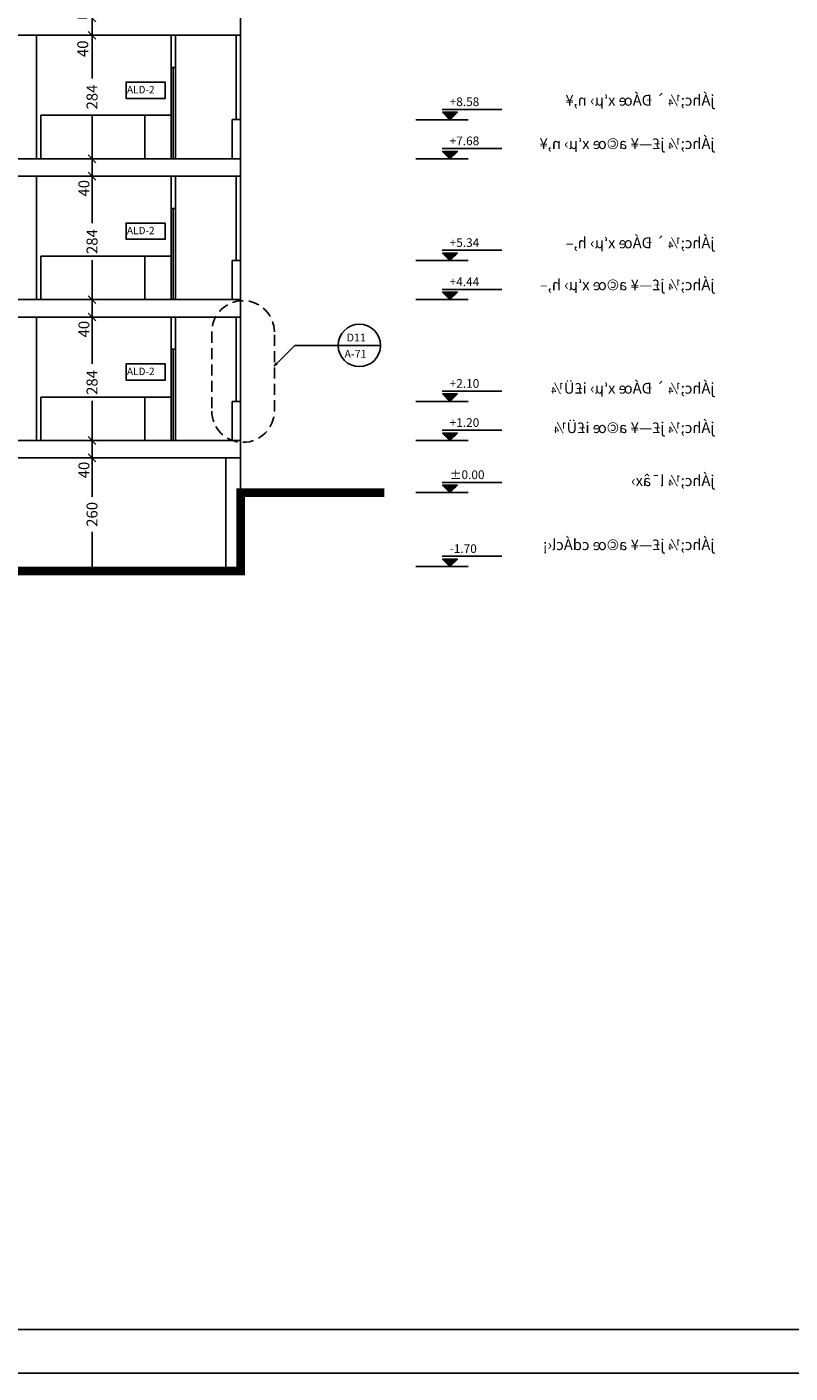
# Model space of a CAD drawing. Units: millimetres. Extents: x 193 to 547, y 2 to 125.
# Drawn here: x 306 to 324, y 65 to 96 of the extents above; entities that cross this region are included whole.
import ezdxf

# ---------------------------------------------------------------- set-up
doc = ezdxf.new("R2010")
doc.units = ezdxf.units.MM
doc.header["$MEASUREMENT"] = 0
doc.linetypes.add('HIDDEN', pattern=[0.375, 0.25, -0.125])
for name, color, linetype in [('3', 3, 'Continuous'), ('CADR', 5, 'Continuous'), ('DIM', 115, 'Continuous'), ('ELEV-1', 131, 'Continuous'), ('ELEV-2', 70, 'Continuous'), ('HATCH-1', 9, 'Continuous'), ('HID', 1, 'HIDDEN'), ('LEVEL', 52, 'Continuous'), ('TEXT-1', 255, 'Continuous'), ('WALL-100', 1, 'Continuous')]:
    doc.layers.add(name, color=color, linetype=linetype)
doc.styles.add('NASKHD', font='naskhd.shx', dxfattribs={"height": 0.2})
doc.styles.add('ROMANS', font='romans.shx', dxfattribs={"height": 0.2})
doc.styles.add('st 3', font='romanc.shx', dxfattribs={"height": 0.5})
doc.dimstyles.new('DIM', dxfattribs={"dimtxt": 0.18, "dimasz": 0.15, "dimexe": 0.18, "dimexo": 0.0625, "dimgap": 0.09, "dimtad": 0, "dimlfac": 100, "dimzin": 12, "dimdsep": 46, "dimtxsty": 'Standard', "dimblk1": 'OBLIQUE', "dimblk2": 'OBLIQUE', "dimsah": 1, "dimcen": 0.09, "dimadec": 0, "dimazin": 0, "dimtfac": 1, "dimtdec": 4, "dimtofl": 0, "dimtmove": 2, "dimatfit": 3, "dimldrblk": 'OBLIQUE', "dimfxl": 1, "dimtolj": 1, "dimtzin": 0, "dimarcsym": 0})

# ---------------------------------------------------------------- blocks, each defined once
blk = doc.blocks.new('*U5', base_point=(55.625, 13.993))
at = {"color": 0, "linetype": 'Continuous'}
blk.add_solid([(55.625, 13.993), (55.837, 13.781), (56.049, 13.993)], dxfattribs=at)
blk = doc.blocks.new('ELN')
for p, q in [((-0.891, 0.061), (0.487, 0.061)), ((-1.491, -0.176), (-0.291, -0.176))]:
    blk.add_line(p, q)
blk.add_lwpolyline([(-0.709, -0.176), (-0.539, -0.006), (-0.878, -0.006)], close=True)
at = {"linetype": 'Continuous', "xscale": 0.7999999999999972, "yscale": 0.7999999999999972, "zscale": 0.7999999999999972}
blk.add_blockref('*U5', (-0.878, -0.006), dxfattribs=at)
at = {"layer": 'TEXT-1', "style": 'ROMANS'}
for tag, p in [('+55.55', (-0.716, 0.136)), ('F.F.', (-0.222, -0.201))]:
    blk.add_attdef(tag, p, '', height=0.2, dxfattribs=at)
blk = doc.blocks.new('_OBLIQUE')
at = {"color": 0, "linetype": 'ByBlock'}
blk.add_line((-0.5, -0.5), (0.5, 0.5), dxfattribs=at)
blk = doc.blocks.new('*D77')
at = {"layer": 'DEFPOINTS', "color": 0, "transparency": 16777216}
for p in [(307.743, 96.515), (307.743, 96.115), (307.743, 96.115)]:
    blk.add_point(p, dxfattribs=at)
at = {"layer": 'DIM', "color": 0, "lineweight": -2, "transparency": 16777216}
for p, q in [((307.631, 96.515), (307.419, 96.515)), ((307.743, 96.515), (307.743, 96.115)), ((307.631, 96.115), (307.419, 96.115))]:
    blk.add_line(p, q, dxfattribs=at)
at = {"layer": 'DIM', "color": 0, "lineweight": -2, "transparency": 16777216, "xscale": 0.18, "yscale": 0.18, "zscale": 0.18}
for p, rotation in [((307.743, 96.515), 90), ((307.743, 96.115), 270)]:
    blk.add_blockref('_OBLIQUE', p, dxfattribs=dict(at, rotation=rotation))
at = {"layer": 'DIM', "color": 0, "transparency": 16777216, "insert": (307.529, 95.805), "char_height": 0.252, "attachment_point": 5, "rotation": 90}
blk.add_mtext('\\A1;40', dxfattribs=at)
blk = doc.blocks.new('*D78')
at = {"layer": 'DEFPOINTS', "color": 0, "transparency": 16777216}
for p in [(307.743, 96.115), (307.743, 93.275), (307.743, 93.275)]:
    blk.add_point(p, dxfattribs=at)
at = {"layer": 'DIM', "color": 0, "lineweight": -2, "transparency": 16777216}
for p, q in [((307.631, 96.115), (307.419, 96.115)), ((307.743, 96.115), (307.743, 95.121)), ((307.743, 93.275), (307.743, 94.269)), ((307.631, 93.275), (307.419, 93.275))]:
    blk.add_line(p, q, dxfattribs=at)
at = {"layer": 'DIM', "color": 0, "lineweight": -2, "transparency": 16777216, "xscale": 0.18, "yscale": 0.18, "zscale": 0.18}
for p, rotation in [((307.743, 96.115), 90), ((307.743, 93.275), 270)]:
    blk.add_blockref('_OBLIQUE', p, dxfattribs=dict(at, rotation=rotation))
at = {"layer": 'DIM', "color": 0, "transparency": 16777216, "insert": (307.743, 94.695), "char_height": 0.252, "attachment_point": 5, "rotation": 90}
blk.add_mtext('\\A1;284', dxfattribs=at)
blk = doc.blocks.new('*D79')
at = {"layer": 'DEFPOINTS', "color": 0, "transparency": 16777216}
for p in [(307.743, 93.275), (307.743, 92.875), (307.743, 92.875)]:
    blk.add_point(p, dxfattribs=at)
at = {"layer": 'DIM', "color": 0, "lineweight": -2, "transparency": 16777216}
for p, q in [((307.631, 93.275), (307.419, 93.275)), ((307.743, 93.275), (307.743, 92.875)), ((307.631, 92.875), (307.419, 92.875))]:
    blk.add_line(p, q, dxfattribs=at)
at = {"layer": 'DIM', "color": 0, "lineweight": -2, "transparency": 16777216, "xscale": 0.18, "yscale": 0.18, "zscale": 0.18}
for p, rotation in [((307.743, 93.275), 90), ((307.743, 92.875), 270)]:
    blk.add_blockref('_OBLIQUE', p, dxfattribs=dict(at, rotation=rotation))
at = {"layer": 'DIM', "color": 0, "transparency": 16777216, "insert": (307.556, 92.596), "char_height": 0.252, "attachment_point": 5, "rotation": 90}
blk.add_mtext('\\A1;40', dxfattribs=at)
blk = doc.blocks.new('*D80')
at = {"layer": 'DEFPOINTS', "color": 0, "transparency": 16777216}
for p in [(307.743, 92.875), (307.743, 90.035), (307.743, 90.035)]:
    blk.add_point(p, dxfattribs=at)
at = {"layer": 'DIM', "color": 0, "lineweight": -2, "transparency": 16777216}
for p, q in [((307.631, 92.875), (307.419, 92.875)), ((307.743, 92.875), (307.743, 91.796)), ((307.743, 90.035), (307.743, 90.944)), ((307.631, 90.035), (307.419, 90.035))]:
    blk.add_line(p, q, dxfattribs=at)
at = {"layer": 'DIM', "color": 0, "lineweight": -2, "transparency": 16777216, "xscale": 0.18, "yscale": 0.18, "zscale": 0.18}
for p, rotation in [((307.743, 92.875), 90), ((307.743, 90.035), 270)]:
    blk.add_blockref('_OBLIQUE', p, dxfattribs=dict(at, rotation=rotation))
at = {"layer": 'DIM', "color": 0, "transparency": 16777216, "insert": (307.743, 91.37), "char_height": 0.252, "attachment_point": 5, "rotation": 90}
blk.add_mtext('\\A1;284', dxfattribs=at)
blk = doc.blocks.new('*D81')
at = {"layer": 'DEFPOINTS', "color": 0, "transparency": 16777216}
for p in [(307.743, 90.035), (307.743, 89.635), (307.743, 89.635)]:
    blk.add_point(p, dxfattribs=at)
at = {"layer": 'DIM', "color": 0, "lineweight": -2, "transparency": 16777216}
for p, q in [((307.631, 90.035), (307.419, 90.035)), ((307.743, 90.035), (307.743, 89.635)), ((307.631, 89.635), (307.419, 89.635))]:
    blk.add_line(p, q, dxfattribs=at)
at = {"layer": 'DIM', "color": 0, "lineweight": -2, "transparency": 16777216, "xscale": 0.18, "yscale": 0.18, "zscale": 0.18}
for p, rotation in [((307.743, 90.035), 90), ((307.743, 89.635), 270)]:
    blk.add_blockref('_OBLIQUE', p, dxfattribs=dict(at, rotation=rotation))
at = {"layer": 'DIM', "color": 0, "transparency": 16777216, "insert": (307.556, 89.356), "char_height": 0.252, "attachment_point": 5, "rotation": 90}
blk.add_mtext('\\A1;40', dxfattribs=at)
blk = doc.blocks.new('*D82')
at = {"layer": 'DEFPOINTS', "color": 0, "transparency": 16777216}
for p in [(307.743, 89.635), (307.743, 86.795), (307.743, 86.795)]:
    blk.add_point(p, dxfattribs=at)
at = {"layer": 'DIM', "color": 0, "lineweight": -2, "transparency": 16777216}
for p, q in [((307.631, 89.635), (307.419, 89.635)), ((307.743, 89.635), (307.743, 88.556)), ((307.743, 86.795), (307.743, 87.704)), ((307.631, 86.795), (307.419, 86.795))]:
    blk.add_line(p, q, dxfattribs=at)
at = {"layer": 'DIM', "color": 0, "lineweight": -2, "transparency": 16777216, "xscale": 0.18, "yscale": 0.18, "zscale": 0.18}
for p, rotation in [((307.743, 89.635), 90), ((307.743, 86.795), 270)]:
    blk.add_blockref('_OBLIQUE', p, dxfattribs=dict(at, rotation=rotation))
at = {"layer": 'DIM', "color": 0, "transparency": 16777216, "insert": (307.743, 88.13), "char_height": 0.252, "attachment_point": 5, "rotation": 90}
blk.add_mtext('\\A1;284', dxfattribs=at)
blk = doc.blocks.new('*D83')
at = {"layer": 'DEFPOINTS', "color": 0, "transparency": 16777216}
for p in [(307.743, 86.795), (307.743, 86.395), (307.743, 86.395)]:
    blk.add_point(p, dxfattribs=at)
at = {"layer": 'DIM', "color": 0, "lineweight": -2, "transparency": 16777216}
for p, q in [((307.631, 86.795), (307.419, 86.795)), ((307.743, 86.795), (307.743, 86.395)), ((307.631, 86.395), (307.419, 86.395))]:
    blk.add_line(p, q, dxfattribs=at)
at = {"layer": 'DIM', "color": 0, "lineweight": -2, "transparency": 16777216, "xscale": 0.18, "yscale": 0.18, "zscale": 0.18}
for p, rotation in [((307.743, 86.795), 90), ((307.743, 86.395), 270)]:
    blk.add_blockref('_OBLIQUE', p, dxfattribs=dict(at, rotation=rotation))
at = {"layer": 'DIM', "color": 0, "transparency": 16777216, "insert": (307.556, 86.116), "char_height": 0.252, "attachment_point": 5, "rotation": 90}
blk.add_mtext('\\A1;40', dxfattribs=at)
blk = doc.blocks.new('*D84')
at = {"layer": 'DEFPOINTS', "color": 0, "transparency": 16777216}
for p in [(307.743, 86.395, 0), (307.743, 83.795, 0), (307.743, 83.795)]:
    blk.add_point(p, dxfattribs=at)
at = {"layer": 'DIM', "color": 0, "lineweight": -2, "transparency": 16777216}
for p, q in [((307.631, 86.395), (307.419, 86.395)), ((307.743, 86.395), (307.743, 85.5)), ((307.743, 83.795), (307.743, 84.69)), ((307.631, 83.795), (307.419, 83.795))]:
    blk.add_line(p, q, dxfattribs=at)
at = {"layer": 'DIM', "color": 0, "lineweight": -2, "transparency": 16777216, "xscale": 0.18, "yscale": 0.18, "zscale": 0.18}
for p, rotation in [((307.743, 86.395), 90), ((307.743, 83.795), 270)]:
    blk.add_blockref('_OBLIQUE', p, dxfattribs=dict(at, rotation=rotation))
at = {"layer": 'DIM', "color": 0, "transparency": 16777216, "insert": (307.743, 85.095), "char_height": 0.252, "attachment_point": 5, "rotation": 90}
blk.add_mtext('\\A1;260', dxfattribs=at)

msp = doc.modelspace()

# ---------------------------------------------------------------- linework, layer by layer
at = {"elevation": 0}
msp.add_lwpolyline([(282.7122265, 124.6718568), (366.7122685, 124.6718568), (366.7122685, 65.3424574), (282.7122265, 65.3424574)], close=True, dxfattribs=at)
at = {"layer": '3'}
for p in [(311.9891292, 88.5616374), (314.3811056, 88.9823301)]:
    msp.add_line(p, (312.4098219, 88.9823301), dxfattribs=at)
at = {"layer": '3', "linetype": 'Continuous'}
msp.add_circle((313.8973253, 88.9823301), 0.4888859, dxfattribs=at)
at = {"layer": '3'}
for centre, radius, start, end in [((311.7422164, 88.6829153), 0.26038, 315.86840882, 336.75145613), ((312.0076589, 88.5801671), 0.026205, 180.06361455, 269.93638545), ((312.1104071, 88.3147246), 0.26038, 113.24854387, 134.13159118)]:
    msp.add_arc(centre, radius, start, end, dxfattribs=at)
at = {"layer": 'CADR', "elevation": 0}
msp.add_lwpolyline([(283.7122265, 123.6718568), (283.7122265, 66.3424574), (364.7122685, 66.3424574), (364.7122685, 123.6718568)], close=True, dxfattribs=at)
at = {"layer": 'CADR', "const_width": 0.2, "elevation": 0}
msp.add_lwpolyline([(311.1619942, 85.6947364), (311.1619942, 83.7947364), (287.9619942, 83.7947364), (287.9619942, 85.5947364), (286.0448195, 85.5947364)], dxfattribs=at)
at = {"layer": 'CADR', "const_width": 0.2}
msp.add_lwpolyline([(314.4741887, 85.5947364), (311.1619942, 85.5947364)], dxfattribs=at)
at = {"layer": 'ELEV-1'}
for p, q in [((306.4619942, 96.1147364, 0), (306.4619942, 93.2747364, 0)), ((311.0619942, 94.1747364, 0), (311.0619942, 96.1147364, 0)), ((311.1619942, 94.1747364, 0), (311.1619942, 96.1147364, 0)), ((309.5619942, 95.3747364, 0), (309.5619942, 93.2747364, 0)), ((309.5619942, 95.3747364, 0), (309.6619942, 95.3747364, 0)), ((309.6119942, 95.3747364, 0), (309.6119942, 93.2747364, 0)), ((309.6619942, 95.3747364, 0), (309.6619942, 93.2747364, 0)), ((309.5619942, 94.2747364, 0), (308.9619942, 94.2747364, 0)), ((308.9619942, 94.2747364, 0), (308.9619942, 93.2747364, 0)), ((306.4619942, 92.8747364, 0), (306.4619942, 90.0347364, 0)), ((311.0619942, 90.9347364, 0), (311.0619942, 92.8747364, 0)), ((311.1619942, 90.9347364, 0), (311.1619942, 92.8747364, 0)), ((309.5619942, 92.1347364, 0), (309.5619942, 90.0347364, 0)), ((309.5619942, 92.1347364, 0), (309.6619942, 92.1347364, 0)), ((309.6119942, 92.1347364, 0), (309.6119942, 90.0347364, 0)), ((309.6619942, 92.1347364, 0), (309.6619942, 90.0347364, 0)), ((309.5619942, 91.0347364, 0), (308.9619942, 91.0347364, 0)), ((308.9619942, 91.0347364, 0), (308.9619942, 90.0347364, 0)), ((306.4619942, 89.6347364, 0), (306.4619942, 86.7947364, 0)), ((311.0619942, 87.6947364, 0), (311.0619942, 89.6347364, 0)), ((311.1619942, 87.6947364, 0), (311.1619942, 89.6347364, 0)), ((309.5619942, 88.8947364, 0), (309.5619942, 86.7947364, 0)), ((309.5619942, 88.8947364, 0), (309.6619942, 88.8947364, 0)), ((309.6119942, 88.8947364, 0), (309.6119942, 86.7947364, 0)), ((309.6619942, 88.8947364, 0), (309.6619942, 86.7947364, 0)), ((309.5619942, 87.7947364, 0), (308.9619942, 87.7947364, 0)), ((308.9619942, 87.7947364, 0), (308.9619942, 86.7947364, 0))]:
    msp.add_line(p, q, dxfattribs=at)
at = {"layer": 'HATCH-1'}
for p, q in [((308.9619942, 94.2747364, 0), (306.5618644, 94.2747364, 0)), ((306.5618644, 93.2860415, 0), (306.5618644, 94.2747364, 0)), ((308.9619942, 91.0347364, 0), (306.5618644, 91.0347364, 0)), ((306.5618644, 90.0460415, 0), (306.5618644, 91.0347364, 0)), ((308.9619942, 87.7947364, 0), (306.5618644, 87.7947364, 0)), ((306.5618644, 86.8060415, 0), (306.5618644, 87.7947364, 0))]:
    msp.add_line(p, q, dxfattribs=at)
at = {"layer": 'HID', "color": 3, "elevation": 0}
msp.add_lwpolyline([(311.939745, 89.2908742, 1), (310.5002811, 89.2908742), (310.5002811, 87.4726053, 1), (311.939745, 87.4726053)], format="xyb", close=True, dxfattribs=at)
at = {"layer": 'LEVEL', "elevation": 0}
for points in [[(309.4285497, 95.0374993), (309.4285497, 94.6641841), (308.5256809, 94.6641841), (308.5256809, 95.0374993), (309.4285497, 95.0374993)], [(309.4285497, 91.7974993), (309.4285497, 91.4241841), (308.5256809, 91.4241841), (308.5256809, 91.7974993), (309.4285497, 91.7974993)], [(309.4285497, 88.5574993), (309.4285497, 88.1841841), (308.5256809, 88.1841841), (308.5256809, 88.5574993), (309.4285497, 88.5574993)]]:
    msp.add_lwpolyline(points, dxfattribs=at)
at = {"layer": 'WALL-100'}
for p, q in [((311.1619942, 96.1147364, 0), (311.1619942, 97.4147364, 0)), ((303.7619942, 96.1147364, 0), (311.1619942, 96.1147364, 0)), ((309.5619942, 96.1147364, 0), (309.5619942, 95.3747364, 0)), ((309.6619942, 96.1147364, 0), (309.6619942, 95.3747364, 0)), ((311.1619942, 94.1747364, 0), (310.9719942, 94.1747364, 0)), ((310.9719942, 93.2747364, 0), (310.9719942, 94.1747364, 0)), ((311.1619942, 92.8747364, 0), (311.1619942, 94.1747364, 0)), ((303.7619942, 93.2747364, 0), (311.1619942, 93.2747364, 0)), ((303.7619942, 92.8747364, 0), (311.1619942, 92.8747364, 0)), ((309.5619942, 92.8747364, 0), (309.5619942, 92.1347364, 0)), ((309.6619942, 92.8747364, 0), (309.6619942, 92.1347364, 0)), ((311.1619942, 90.9347364, 0), (310.9719942, 90.9347364, 0)), ((310.9719942, 90.0347364, 0), (310.9719942, 90.9347364, 0)), ((311.1619942, 89.6347364, 0), (311.1619942, 90.9347364, 0)), ((303.7619942, 90.0347364, 0), (311.1619942, 90.0347364, 0)), ((303.7619942, 89.6347364, 0), (311.1619942, 89.6347364, 0)), ((309.5619942, 89.6347364, 0), (309.5619942, 88.8947364, 0)), ((309.6619942, 89.6347364, 0), (309.6619942, 88.8947364, 0)), ((311.1619942, 87.6947364, 0), (310.9715514, 87.6947364, 0)), ((310.9715514, 86.7947364, 0), (310.9715514, 87.6947364, 0)), ((311.1619942, 85.5947364, 0), (311.1619942, 87.6947364, 0)), ((311.1619942, 86.7947364, 0), (302.3619942, 86.7947364, 0)), ((311.1619942, 86.3947364, 0), (302.3619942, 86.3947364, 0)), ((310.8219942, 83.8947364, 0), (310.8219942, 86.3947364, 0))]:
    msp.add_line(p, q, dxfattribs=at)

# ---------------------------------------------------------------- block references
at = {"layer": 'LEVEL'}
for p, values in [((316.6913655, 94.3507222, 0), {'+55.55': '+8.58'}), ((316.6913655, 93.4507222, 0), {'+55.55': '+7.68'}), ((316.6913655, 91.1107222, 0), {'+55.55': '+5.34'}), ((316.6913655, 90.2107222, 0), {'+55.55': '+4.44'}), ((316.6913655, 87.8707222, 0), {'+55.55': '+2.10'}), ((316.6913655, 86.9707222, 0), {'+55.55': '+1.20'}), ((316.6913655, 85.7707222, 0), {'+55.55': '%%p0.00'}), ((316.6913655, 84.0707222, 0), {'+55.55': '-1.70'})]:
    msp.add_blockref('ELN', p, dxfattribs=at).add_auto_attribs(values)

# ---------------------------------------------------------------- texts
at = {"layer": 'ELEV-2', "style": 'ROMANS'}
for s, p in [('D11', (313.6050323, 89.072487)), ('A-71', (313.5539664, 88.6971427))]:
    msp.add_text(s, height=0.179712, dxfattribs=at).set_placement(p)
at = {"layer": 'TEXT-1', "style": 'st 3'}
for p in [(308.5471994, 94.7795568), (308.5471994, 91.5395568), (308.5471994, 88.2995568)]:
    msp.add_text('ALD-2', height=0.17, dxfattribs=at).set_placement(p)
at = {"layer": 'TEXT-1', "style": 'NASKHD', "text_generation_flag": 2}
for s, p in [('jÁhc;¼ `\xa0ÐÁœ x‘µ› n,¥', (322.0718754, 94.4962516, 0)), ('jÁhc;¼ j£—¥ a©œ x‘µ› n,¥', (322.0718754, 93.4995562, 0)), ('jÁhc;¼ `\xa0ÐÁœ x‘µ› h,–', (322.0718754, 91.2168017, 0)), ('jÁhc;¼ j£—¥ a©œ x‘µ› h,–', (322.0718754, 90.2522576, 0)), ('jÁhc;¼ `\xa0ÐÁœ x‘µ› i£Ü¼', (322.0718754, 87.8719831, 0)), ('jÁhc;¼ j£—¥ a©œ i£Ü¼', (322.0718754, 86.9658259, 0)), ('jÁhc;¼ l¯âx›', (322.0718754, 85.7461821, 0)), ('jÁhc;¼ j£—¥ a©œ cdÁcl‹¡', (322.0718754, 84.2731232, 0))]:
    msp.add_text(s, height=0.25, dxfattribs=at).set_placement(p)

# ---------------------------------------------------------------- dimensions: what is measured, and where the dimension line sits
at = {"layer": 'DIM'}
for base, p1, p2, picture, middle in [((307.743066, 96.1147364, 0), (307.743066, 96.5147364, 0), (307.743066, 96.1147364, 0), '*D77', (307.5293287, 95.8046464, 0)), ((307.743066, 92.8747364, 0), (307.743066, 93.2747364, 0), (307.743066, 92.8747364, 0), '*D79', (307.5563874, 92.5959381, 0)), ((307.743066, 90.0347364, 0), (307.743066, 92.8747364, 0), (307.743066, 90.0347364, 0), '*D80', (307.743066, 91.3701501, 0)), ((307.743066, 89.6347364, 0), (307.743066, 90.0347364, 0), (307.743066, 89.6347364, 0), '*D81', (307.5563874, 89.3559381, 0)), ((307.743066, 86.7947364, 0), (307.743066, 89.6347364, 0), (307.743066, 86.7947364, 0), '*D82', (307.743066, 88.1301501, 0)), ((307.743066, 86.3947364, 0), (307.743066, 86.7947364, 0), (307.743066, 86.3947364, 0), '*D83', (307.5563874, 86.1159381, 0))]:
    dim = msp.add_linear_dim(base=base, p1=p1, p2=p2, angle=90, dimstyle='DIM', override={"dimscale": 1.8, "dimtxt": 0.14, "dimasz": 0.1, "dimgap": 0.05}, dxfattribs=at)
    dim.commit()
    dim.dimension.update_dxf_attribs({"geometry": picture, "text_midpoint": middle, "dimtype": 160})
for base, p1, p2, picture, middle in [((307.743066, 93.2747364, 0), (307.743066, 96.1147364, 0), (307.743066, 93.2747364, 0), '*D78', (307.743066, 94.6947364, 0)), ((307.743066, 83.7947364), (307.743066, 86.3947364, 0), (307.743066, 83.7947364, 0), '*D84', (307.743066, 85.0947364))]:
    dim = msp.add_linear_dim(base=base, p1=p1, p2=p2, angle=90, dimstyle='DIM', override={"dimscale": 1.8, "dimtxt": 0.14, "dimasz": 0.1, "dimgap": 0.05}, dxfattribs=at)
    dim.commit()
    dim.dimension.update_dxf_attribs({"geometry": picture, "text_midpoint": middle})

doc.saveas('drawing.dxf')
